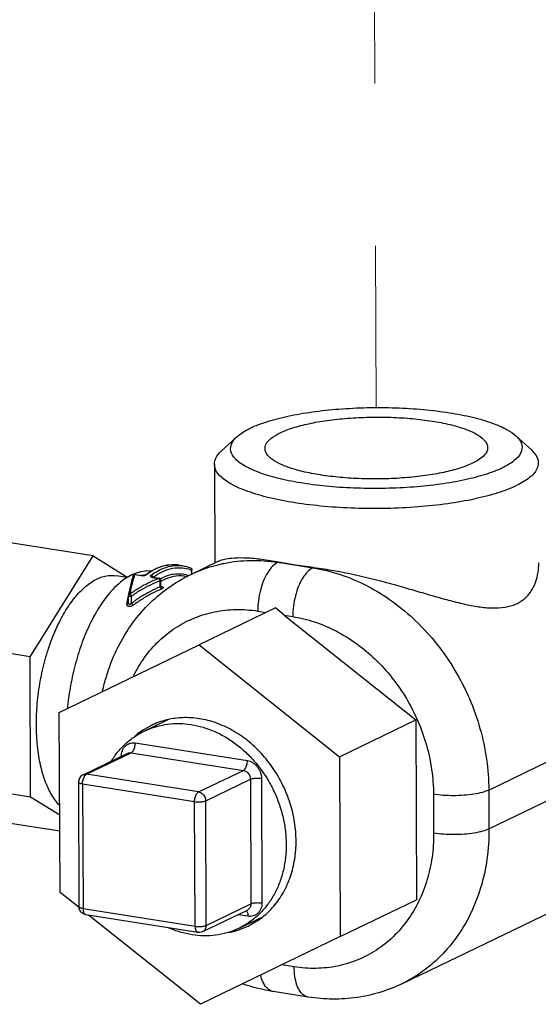
# Model space of a CAD drawing. Units: inches. Extents: x 15.6 to 38.7, y 5.9 to 20.6.
# Drawn here: x 25.2 to 25.5, y 16.1 to 16.7 of the extents above; entities that cross this region are included whole.
import ezdxf

# ---------------------------------------------------------------- set-up
doc = ezdxf.new("R2010")
doc.units = ezdxf.units.IN
doc.header["$LTSCALE"] = 1.87
doc.header["$MEASUREMENT"] = 0
doc.linetypes.add('HIDDEN', pattern=[0.2, 0.1, -0.1])
doc.layers.get('0').update_dxf_attribs({"linetype": 'CONTINUOUS'})
for name, color, linetype in [('03_AXES', 7, 'CONTINUOUS'), ('08_CHAMFERS', 7, 'CONTINUOUS'), ('08_HOLES', 7, 'CONTINUOUS'), ('08_ROUNDS', 7, 'CONTINUOUS')]:
    doc.layers.add(name, color=color, linetype=linetype)

msp = doc.modelspace()

# ---------------------------------------------------------------- linework, layer by layer
at = {"color": 7, "linetype": 'HIDDEN', "lineweight": 5, "ltscale": 0.25}
msp.add_line((25.4051, 17.34892), (25.40889, 16.41446), dxfattribs=at)
at = {"color": 7, "linetype": 'Continuous'}
for p, q in [((25.19505, 16.29528), (25.23407, 16.35752)), ((25.23407, 16.35752), (25.25548, 16.34423)), ((25.28946, 16.3514), (25.28668, 16.35183)), ((25.21311, 16.2608), (25.29938, 16.30266)), ((25.29938, 16.30266), (25.38611, 16.23359)), ((25.1954, 16.20861), (25.19505, 16.29528)), ((25.21356, 16.14987), (25.21311, 16.2608)), ((25.38611, 16.23359), (25.43315, 16.25628)), ((25.43315, 16.25628), (25.4336, 16.14535)), ((25.38611, 16.23359), (25.38656, 16.12266)), ((25.21336, 16.19747), (25.1954, 16.20861)), ((25.22531, 16.1405), (25.21356, 16.14987)), ((25.38656, 16.12266), (25.4336, 16.14535)), ((25.30028, 16.0808), (25.23113, 16.13587)), ((25.38656, 16.12266), (25.30028, 16.0808))]:
    msp.add_line(p, q, dxfattribs=at)
at = {"layer": '03_AXES', "color": 7, "linetype": 'Continuous'}
for p, q in [((25.30889, 16.41405), (25.30914, 16.35321)), ((25.35888, 16.35183), (25.34846, 16.35372)), ((25.37008, 16.35032), (25.35888, 16.35183)), ((25.2553, 16.34411), (25.24823, 16.34523)), ((25.25536, 16.34443), (25.25518, 16.34432)), ((25.25789, 16.34579), (25.25536, 16.34443)), ((25.25843, 16.34605), (25.25789, 16.34579)), ((25.25989, 16.34666), (25.25843, 16.34605)), ((25.2632, 16.34769), (25.25989, 16.34666)), ((25.26637, 16.34817), (25.2632, 16.34769)), ((25.26702, 16.34821), (25.26637, 16.34817)), ((25.27008, 16.3481), (25.26702, 16.34821)), ((25.29065, 16.34488), (25.29197, 16.34468)), ((25.24614, 16.33681), (25.2455, 16.33612)), ((25.26997, 16.25292), (25.26501, 16.25015)), ((25.26549, 16.24937), (25.27999, 16.25636)), ((25.2655, 16.24937), (25.27051, 16.25144)), ((25.32415, 16.12778), (25.3387, 16.1348)), ((25.32893, 16.13045), (25.32414, 16.12778)), ((25.32445, 16.12692), (25.32971, 16.12907))]:
    msp.add_line(p, q, dxfattribs=at)
for points, start_tangent, end_tangent in [([(25.3111, 16.35413), (25.31264, 16.35478), (25.31602, 16.35564), (25.32122, 16.35628), (25.32871, 16.35634), (25.33814, 16.35549), (25.34846, 16.35372)], (0.90186, 0.432029), (0.979111, -0.203328)), ([(25.37008, 16.35032), (25.38289, 16.34846), (25.39691, 16.34564), (25.41066, 16.34227), (25.42283, 16.33894), (25.43332, 16.33591), (25.44332, 16.33301), (25.45337, 16.33021), (25.46298, 16.32783), (25.47197, 16.32614), (25.48044, 16.32537), (25.48831, 16.32584), (25.49518, 16.32786), (25.50078, 16.3315), (25.50496, 16.33658), (25.50764, 16.34259), (25.50896, 16.3492), (25.50914, 16.35317)], (0.993599, -0.112966), (-0.00424, 0.999991)), ([(25.23628, 16.34319), (25.2432, 16.3453), (25.24823, 16.34522)], (0.900696, 0.43445), (0.988149, -0.153498)), ([(25.25518, 16.34432), (25.25081, 16.34119), (25.24614, 16.33681)], (-0.853677, -0.520803), (-0.685389, -0.728177)), ([(25.21316, 16.20368), (25.21144, 16.20566), (25.20673, 16.21323), (25.20302, 16.22277), (25.20047, 16.23396), (25.19914, 16.24642), (25.19908, 16.25971), (25.20031, 16.2734), (25.20276, 16.28701), (25.20637, 16.30007), (25.21101, 16.31216), (25.21652, 16.32284), (25.22271, 16.33177), (25.22938, 16.33863), (25.23628, 16.34319)], (-0.686529, 0.727102), (0.900696, 0.43445)), ([(25.2455, 16.33612), (25.24396, 16.33436), (25.23755, 16.3255), (25.23176, 16.31489), (25.22677, 16.30285), (25.22274, 16.28974), (25.21979, 16.27596), (25.21812, 16.26326)], (-0.673488, -0.739198), (-0.092074, -0.995752)), ([(25.27997, 16.25643), (25.27924, 16.25626), (25.26997, 16.25292)], (-0.974325, -0.225144), (-0.900705, -0.434431)), ([(25.27051, 16.25144), (25.27308, 16.25225), (25.28004, 16.25367), (25.28724, 16.25406), (25.29456, 16.25342)], (0.945039, 0.326959), (0.987861, -0.155338)), ([(25.29957, 16.25704), (25.28925, 16.25766), (25.27997, 16.25643)], (-0.987861, 0.155338), (-0.974325, -0.225144)), ([(25.29456, 16.25342), (25.30188, 16.25176), (25.30909, 16.2491), (25.31607, 16.24549), (25.32272, 16.24098), (25.32893, 16.23564), (25.3346, 16.22956), (25.33964, 16.22284), (25.34398, 16.21557), (25.34754, 16.20788), (25.35027, 16.19988), (25.35213, 16.19171), (25.35308, 16.18348), (25.35311, 16.17534), (25.35222, 16.16741), (25.35043, 16.15981), (25.34776, 16.15266), (25.34426, 16.14608), (25.33998, 16.14017), (25.33498, 16.13502), (25.32935, 16.13072), (25.32893, 16.13045)], (0.987861, -0.155338), (-0.843555, -0.537043)), ([(25.33873, 16.13475), (25.34557, 16.14138), (25.35147, 16.14987), (25.35581, 16.15962), (25.35845, 16.17032), (25.35931, 16.18164), (25.35836, 16.19326), (25.35563, 16.2048), (25.35121, 16.21592), (25.34522, 16.22629), (25.33786, 16.23558), (25.32934, 16.24352), (25.31993, 16.24986), (25.3099, 16.25442), (25.29957, 16.25704)], (0.781899, 0.623406), (-0.987861, 0.155338)), ([(25.24525, 16.23087), (25.24538, 16.23108), (25.24966, 16.23699), (25.25466, 16.24213), (25.26029, 16.24644), (25.2655, 16.24937)], (0.525112, 0.851033), (0.900688, 0.434466)), ([(25.26501, 16.25015), (25.2614, 16.2476), (25.25967, 16.24619)], (-0.842459, -0.53876), (-0.760258, -0.649621)), ([(25.32971, 16.12907), (25.3298, 16.12912), (25.33827, 16.13439), (25.33873, 16.13475)], (0.900705, 0.434431), (0.781899, 0.623406)), ([(25.29508, 16.12373), (25.28776, 16.12539), (25.28055, 16.12805), (25.28041, 16.12812)], (-0.987861, 0.155338), (-0.91363, 0.406547)), ([(25.32414, 16.12778), (25.32318, 16.12733), (25.31656, 16.1249), (25.3096, 16.12348), (25.3024, 16.12309), (25.29508, 16.12373)], (-0.900688, -0.434466), (-0.987861, 0.155338)), ([(25.31787, 16.12517), (25.32043, 16.12573), (25.32445, 16.12692)], (0.982294, 0.187348), (0.94607, 0.323962))]:
    msp.add_spline(points, degree=3, dxfattribs=dict(at, start_tangent=start_tangent, end_tangent=end_tangent))
at = {"layer": '08_CHAMFERS', "color": 7, "linetype": 'Continuous'}
for p, q in [((25.32266, 16.43093), (25.31313, 16.42209)), ((25.49498, 16.43163), (25.50459, 16.42286))]:
    msp.add_line(p, q, dxfattribs=at)
for points, start_tangent, end_tangent in [([(25.32266, 16.43095), (25.32369, 16.43182), (25.331, 16.4363), (25.3413, 16.44032), (25.35421, 16.44371), (25.36921, 16.44634), (25.38573, 16.44812), (25.40314, 16.44897), (25.42078, 16.44887), (25.43795, 16.44781), (25.45401, 16.44584)], (0.742195, 0.670185), (0.987861, -0.155338)), ([(25.45401, 16.44584), (25.46833, 16.44304), (25.48036, 16.4395), (25.48965, 16.43537), (25.49499, 16.43163)], (0.987861, -0.155338), (0.734777, -0.678308)), ([(25.3637, 16.40228), (25.34938, 16.40509), (25.33734, 16.40863), (25.32806, 16.41276), (25.32187, 16.41732), (25.31903, 16.42214), (25.31965, 16.42704), (25.32266, 16.43095)], (-0.987861, 0.155338), (0.742195, 0.670185)), ([(25.49499, 16.43163), (25.49583, 16.43081), (25.49867, 16.42598), (25.49806, 16.42109), (25.49402, 16.4163), (25.48671, 16.41182), (25.4764, 16.40781), (25.4635, 16.40442), (25.4485, 16.40178), (25.43198, 16.40001), (25.41456, 16.39915), (25.39693, 16.39926), (25.37976, 16.40031), (25.3637, 16.40228)], (0.734777, -0.678308), (-0.987861, 0.155338)), ([(25.5046, 16.42287), (25.50553, 16.42195), (25.50869, 16.41659), (25.50885, 16.41486)], (0.734897, -0.678178), (-0.015464, -0.99988)), ([(25.30894, 16.41405), (25.30977, 16.41776), (25.31311, 16.4221)], (0.015464, 0.99988), (0.742023, 0.670374)), ([(25.35872, 16.39026), (25.34281, 16.39338), (25.32944, 16.3973), (25.31912, 16.40189), (25.31225, 16.40696), (25.30909, 16.41232), (25.30894, 16.41405)], (-0.987861, 0.155338), (0.015464, 0.99988)), ([(25.50885, 16.41486), (25.50801, 16.41115), (25.50352, 16.40584), (25.4954, 16.40085), (25.48395, 16.39639), (25.46961, 16.39263), (25.45294, 16.3897), (25.43458, 16.38773), (25.41524, 16.38678), (25.39564, 16.38689), (25.37656, 16.38807), (25.35872, 16.39026)], (-0.015464, -0.99988), (-0.987861, 0.155338))]:
    msp.add_spline(points, degree=3, dxfattribs=dict(at, start_tangent=start_tangent, end_tangent=end_tangent))
at = {"layer": '08_HOLES', "color": 7, "linetype": 'Continuous'}
for points, start_tangent, end_tangent in [([(25.34938, 16.43341), (25.35725, 16.43648), (25.36711, 16.43907), (25.37857, 16.44108), (25.39119, 16.44244), (25.40449, 16.44309), (25.41796, 16.44301), (25.43108, 16.4422), (25.44334, 16.4407), (25.45428, 16.43856), (25.46348, 16.43585), (25.47057, 16.4327), (25.47529, 16.42921), (25.47746, 16.42553), (25.47757, 16.42434)], (0.900696, 0.43445), (-0.015135, -0.999885)), ([(25.34013, 16.42378), (25.34071, 16.42634), (25.3438, 16.42999), (25.34938, 16.43341)], (0.015135, 0.999885), (0.900696, 0.43445)), ([(25.46832, 16.41471), (25.46045, 16.41165), (25.4506, 16.40906), (25.43914, 16.40704), (25.42652, 16.40569), (25.41321, 16.40503), (25.39975, 16.40511), (25.38663, 16.40592), (25.37436, 16.40743), (25.36342, 16.40957), (25.35423, 16.41227), (25.34713, 16.41543), (25.34241, 16.41891), (25.34024, 16.4226), (25.34013, 16.42378)], (-0.900696, -0.43445), (0.015135, 0.999885)), ([(25.47757, 16.42434), (25.477, 16.42179), (25.47391, 16.41814), (25.46832, 16.41471)], (-0.015135, -0.999885), (-0.900696, -0.43445))]:
    msp.add_spline(points, degree=3, dxfattribs=dict(at, start_tangent=start_tangent, end_tangent=end_tangent))
at = {"layer": '08_ROUNDS', "color": 7, "linetype": 'Continuous'}
for p, q in [((25.23407, 16.35752), (25.13891, 16.37248)), ((25.29425, 16.34603), (25.31119, 16.3542)), ((25.25871, 16.34518), (25.25774, 16.34182)), ((25.25871, 16.34518), (25.25875, 16.34528)), ((25.25979, 16.34605), (25.2601, 16.34604)), ((25.26004, 16.34604), (25.2598, 16.34594)), ((25.2601, 16.34604), (25.26389, 16.34544)), ((25.26575, 16.34557), (25.26507, 16.34544)), ((25.2662, 16.34574), (25.26575, 16.34557)), ((25.26637, 16.34583), (25.2662, 16.34574)), ((25.26637, 16.34583), (25.26688, 16.3462)), ((25.26688, 16.3462), (25.26869, 16.34742)), ((25.26869, 16.34742), (25.26996, 16.34819)), ((25.26996, 16.34819), (25.27053, 16.34851)), ((25.27062, 16.34442), (25.27056, 16.34444)), ((25.27099, 16.34433), (25.27062, 16.34442)), ((25.27099, 16.34433), (25.27478, 16.34373)), ((25.29501, 16.3464), (25.295, 16.34892)), ((25.25774, 16.34182), (25.25664, 16.33733)), ((25.27478, 16.34373), (25.27448, 16.34363)), ((25.27497, 16.34369), (25.27478, 16.34373)), ((25.27584, 16.3425), (25.27573, 16.34301)), ((25.27585, 16.33904), (25.27584, 16.3425)), ((25.27598, 16.33859), (25.27585, 16.33904)), ((25.25577, 16.33319), (25.25574, 16.33294)), ((25.25576, 16.32844), (25.25574, 16.33294)), ((25.25664, 16.33733), (25.25577, 16.33319)), ((25.25576, 16.32844), (25.25576, 16.32843)), ((25.34656, 16.32542), (25.29938, 16.30266)), ((25.35203, 16.32088), (25.34656, 16.32542)), ((25.35203, 16.32088), (25.43315, 16.25628)), ((25.19505, 16.29528), (25.09989, 16.31024)), ((25.22779, 16.22243), (25.25538, 16.23574)), ((25.1954, 16.20861), (25.10024, 16.22357)), ((25.22496, 16.21791), (25.22527, 16.14105)), ((25.2134, 16.18755), (25.13961, 16.19915)), ((25.30165, 16.12568), (25.32924, 16.13899)), ((25.42458, 16.09344), (25.52492, 16.14184)), ((25.2295, 16.13613), (25.2987, 16.12525)), ((25.36678, 16.08526), (25.34516, 16.08866))]:
    msp.add_line(p, q, dxfattribs=at)
at = {"layer": '08_ROUNDS', "color": 9, "linetype": 'Continuous'}
for p, q in [((25.27952, 16.35172), (25.27825, 16.35145)), ((25.28251, 16.35206), (25.27952, 16.35172)), ((25.2867, 16.35164), (25.28946, 16.3514)), ((25.29421, 16.35008), (25.29451, 16.34989)), ((25.34807, 16.35353), (25.34846, 16.35372)), ((25.34807, 16.35353), (25.36969, 16.35013)), ((25.36969, 16.35013), (25.37008, 16.35032)), ((25.25871, 16.34518), (25.2588, 16.34539)), ((25.2588, 16.34539), (25.25886, 16.34547)), ((25.25949, 16.34495), (25.25959, 16.34528)), ((25.25959, 16.34528), (25.2598, 16.34594)), ((25.2598, 16.34594), (25.26359, 16.34535)), ((25.26389, 16.34544), (25.26359, 16.34535)), ((25.26359, 16.34535), (25.26427, 16.34529)), ((25.26427, 16.34529), (25.26585, 16.34548)), ((25.26585, 16.34548), (25.26654, 16.34571)), ((25.26702, 16.34598), (25.26637, 16.34583)), ((25.26654, 16.34571), (25.26702, 16.34598)), ((25.27032, 16.34816), (25.26702, 16.34598)), ((25.2698, 16.34554), (25.27156, 16.34676)), ((25.27063, 16.34834), (25.27032, 16.34816)), ((25.27052, 16.34426), (25.27069, 16.34423)), ((25.27099, 16.34433), (25.27069, 16.34423)), ((25.27069, 16.34423), (25.27448, 16.34363)), ((25.2709, 16.34455), (25.27095, 16.34434)), ((25.27111, 16.34432), (25.27347, 16.34592)), ((25.27347, 16.34592), (25.27589, 16.34729)), ((25.28284, 16.34615), (25.28312, 16.3462)), ((25.28312, 16.3462), (25.28353, 16.34627)), ((25.29097, 16.34606), (25.29305, 16.34547)), ((25.29398, 16.34907), (25.29483, 16.34875)), ((25.29483, 16.34875), (25.295, 16.34892)), ((25.29485, 16.34892), (25.29483, 16.34875)), ((25.29484, 16.34631), (25.29483, 16.34875)), ((25.25588, 16.33317), (25.25756, 16.33995)), ((25.27448, 16.34363), (25.27181, 16.34251)), ((25.27462, 16.34354), (25.27448, 16.34363)), ((25.27489, 16.34329), (25.27462, 16.34354)), ((25.2752, 16.34276), (25.27489, 16.34329)), ((25.27534, 16.34222), (25.2752, 16.34276)), ((25.27531, 16.34337), (25.27544, 16.34344)), ((25.27534, 16.34222), (25.27583, 16.3425)), ((25.27536, 16.33841), (25.27534, 16.34222)), ((25.27585, 16.33904), (25.27536, 16.33841)), ((25.27536, 16.33841), (25.27553, 16.33783)), ((25.27553, 16.33783), (25.27624, 16.33701)), ((25.27566, 16.33858), (25.27594, 16.33867)), ((25.27618, 16.34188), (25.27582, 16.34168)), ((25.27594, 16.33867), (25.27642, 16.33856)), ((25.27771, 16.34268), (25.27618, 16.34188)), ((25.27642, 16.33856), (25.27681, 16.33841)), ((25.25497, 16.32859), (25.25569, 16.33227)), ((25.25577, 16.33319), (25.25621, 16.33377)), ((25.25621, 16.33377), (25.25674, 16.33393)), ((25.25664, 16.33261), (25.25722, 16.33261)), ((25.25722, 16.33261), (25.25775, 16.33267)), ((25.25777, 16.32831), (25.25775, 16.33268)), ((25.2548, 16.3277), (25.25497, 16.32859)), ((25.33562, 16.32346), (25.34084, 16.32264)), ((25.35203, 16.32088), (25.35725, 16.32006)), ((25.47831, 16.21304), (25.57865, 16.26144)), ((25.26002, 16.24205), (25.32923, 16.23117)), ((25.22994, 16.22273), (25.25753, 16.23604)), ((25.25753, 16.23604), (25.32674, 16.22516)), ((25.4784, 16.18902), (25.57874, 16.23742)), ((25.29914, 16.21185), (25.22994, 16.22273)), ((25.29914, 16.21185), (25.32674, 16.22516)), ((25.22745, 16.21672), (25.22776, 16.13986)), ((25.29666, 16.20583), (25.22745, 16.21672)), ((25.30349, 16.20636), (25.33108, 16.21967)), ((25.33108, 16.21967), (25.33139, 16.14282)), ((25.33792, 16.2202), (25.33823, 16.14335)), ((25.44414, 16.21039), (25.44424, 16.18637)), ((25.47831, 16.21304), (25.4784, 16.18902)), ((25.29697, 16.12898), (25.29666, 16.20583)), ((25.3038, 16.12951), (25.30349, 16.20636)), ((25.22776, 16.13986), (25.29697, 16.12898)), ((25.3038, 16.12951), (25.33139, 16.14282)), ((25.32842, 16.13861), (25.32866, 16.1384)), ((25.32962, 16.1351), (25.32325, 16.1361)), ((25.35812, 16.1039), (25.35061, 16.10509))]:
    msp.add_line(p, q, dxfattribs=at)
at = {"layer": '08_ROUNDS', "color": 7, "linetype": 'Continuous'}
for points in [[(25.26507, 16.34544), (25.26437, 16.3454), (25.26389, 16.34544)], [(25.27609, 16.33847), (25.27611, 16.33846), (25.27598, 16.33859)]]:
    msp.add_lwpolyline(points, dxfattribs=at)
for points, start_tangent, end_tangent in [([(25.27053, 16.34851), (25.27323, 16.34985), (25.28006, 16.35185), (25.28668, 16.35183)], (0.874753, 0.484569), (0.987861, -0.155338)), ([(25.28946, 16.3514), (25.29106, 16.35108), (25.29265, 16.35064), (25.29421, 16.35008)], (0.987861, -0.155338), (0.927467, -0.373906)), ([(25.29421, 16.35008), (25.2946, 16.34983), (25.29489, 16.34942), (25.295, 16.34892)], (0.92786, -0.372929), (0.003608, -0.999993)), ([(25.23983, 16.274), (25.24215, 16.28304), (25.24849, 16.29943), (25.25712, 16.31421), (25.2678, 16.32706), (25.28027, 16.33773), (25.29425, 16.34603)], (0.210647, 0.977562), (0.900696, 0.43445)), ([(25.25875, 16.34528), (25.25901, 16.34567), (25.25951, 16.34599), (25.25979, 16.34605)], (0.37933, 0.925262), (0.995825, 0.091283)), ([(25.2601, 16.34604), (25.26006, 16.34604), (25.26004, 16.34604)], (-0.981074, 0.193632), (-0.999007, -0.044564)), ([(25.27573, 16.34301), (25.27542, 16.34343), (25.27497, 16.34369)], (-0.407883, 0.913034), (-0.952097, 0.305796)), ([(25.22779, 16.22243), (25.22672, 16.22173), (25.22586, 16.22078), (25.22525, 16.21961), (25.22498, 16.21831), (25.22496, 16.2179)], (-0.900696, -0.43445), (0.004677, -0.999989)), ([(25.2295, 16.13613), (25.22849, 16.1364), (25.22734, 16.13702), (25.22639, 16.13792), (25.22569, 16.13906), (25.22532, 16.14035), (25.22527, 16.14105)], (-0.987867, 0.155301), (-0.004396, 0.99999)), ([(25.30165, 16.12568), (25.30125, 16.12551), (25.29994, 16.12521), (25.2987, 16.12525)], (-0.90069, -0.434463), (-0.987878, 0.155229)), ([(25.34516, 16.08866), (25.32627, 16.0934)], (-0.987861, 0.155338), (-0.944839, 0.327536)), ([(25.42458, 16.09344), (25.41106, 16.08816), (25.39677, 16.08499), (25.38192, 16.084), (25.36678, 16.08526)], (-0.900696, -0.43445), (-0.987861, 0.155338))]:
    msp.add_spline(points, degree=3, dxfattribs=dict(at, start_tangent=start_tangent, end_tangent=end_tangent))
at = {"layer": '08_ROUNDS', "color": 9, "linetype": 'Continuous'}
for points, start_tangent, end_tangent in [([(25.27825, 16.35145), (25.2732, 16.34967), (25.27063, 16.34834)], (-0.972368, -0.233453), (-0.866886, -0.498507)), ([(25.27156, 16.34676), (25.27597, 16.34923), (25.28214, 16.35125), (25.2867, 16.35164)], (0.835856, 0.548949), (0.999788, -0.020613)), ([(25.27589, 16.34729), (25.27706, 16.34786), (25.28314, 16.34985), (25.2891, 16.35015), (25.29398, 16.34907)], (0.889394, 0.457141), (0.942915, -0.333033)), ([(25.28668, 16.35183), (25.28542, 16.35199), (25.28251, 16.35206)], (-0.987731, 0.156164), (-0.998934, -0.046161)), ([(25.29425, 16.34603), (25.29903, 16.34816), (25.3118, 16.35227)], (0.900657, 0.434531), (0.972599, 0.232491)), ([(25.29451, 16.34989), (25.29481, 16.34938), (25.29485, 16.34892)], (0.7353, -0.677742), (-0.087416, -0.996172)), ([(25.3118, 16.35227), (25.31468, 16.35291), (25.33115, 16.35471), (25.34807, 16.35353)], (0.972599, 0.232491), (0.987861, -0.155338)), ([(25.34807, 16.35353), (25.34482, 16.35114), (25.34181, 16.34729), (25.33922, 16.34222), (25.33725, 16.33628), (25.33602, 16.32988), (25.33562, 16.32346)], (-0.900696, -0.43445), (0.004056, -0.999992)), ([(25.36969, 16.35013), (25.36645, 16.34774), (25.36343, 16.34389), (25.36085, 16.33882), (25.35888, 16.33288), (25.35765, 16.32648), (25.35725, 16.32006)], (-0.900696, -0.43445), (0.004056, -0.999992)), ([(25.36969, 16.35013), (25.38662, 16.34599), (25.40313, 16.339), (25.41883, 16.32932), (25.43334, 16.3172), (25.44629, 16.30293), (25.45737, 16.28687), (25.4663, 16.26941), (25.47286, 16.25098), (25.4769, 16.23204), (25.47831, 16.21304)], (0.987861, -0.155338), (0.004056, -0.999992)), ([(25.25674, 16.33393), (25.25773, 16.33841), (25.25875, 16.34243), (25.25949, 16.34495)], (0.201686, 0.97945), (0.296532, 0.955023)), ([(25.25886, 16.34547), (25.25922, 16.34579), (25.2598, 16.34594)], (0.588627, 0.808404), (0.99973, 0.023256)), ([(25.2698, 16.34554), (25.26952, 16.34525), (25.26946, 16.34492), (25.26967, 16.34462), (25.27011, 16.34438), (25.27052, 16.34426)], (-0.805736, -0.592275), (0.97914, -0.203188)), ([(25.2698, 16.34554), (25.27035, 16.3453), (25.27078, 16.34482), (25.2709, 16.34455)], (0.987861, -0.155338), (0.320379, -0.94729)), ([(25.27544, 16.34344), (25.27698, 16.34422), (25.28284, 16.34615)], (0.879969, 0.475031), (0.982327, 0.187175)), ([(25.29065, 16.34488), (25.28986, 16.34499), (25.28384, 16.34474), (25.27771, 16.34268)], (-0.987717, 0.156252), (-0.900696, -0.43445)), ([(25.28353, 16.34627), (25.28913, 16.34638), (25.29097, 16.34606)], (0.987854, 0.155382), (0.975772, -0.218791)), ([(25.27181, 16.34251), (25.2684, 16.34091), (25.26247, 16.33766), (25.25674, 16.33393)], (-0.914483, -0.404624), (-0.817124, -0.576462)), ([(25.27534, 16.34222), (25.26932, 16.33954), (25.26344, 16.33635), (25.25775, 16.33268)], (-0.929572, -0.368641), (-0.819118, -0.573625)), ([(25.27536, 16.33841), (25.26932, 16.33557), (25.26343, 16.33219), (25.25777, 16.32831)], (-0.922441, -0.386137), (-0.802203, -0.597052)), ([(25.27681, 16.33841), (25.27707, 16.33821), (25.27719, 16.33798), (25.27716, 16.33773), (25.27699, 16.33747), (25.27667, 16.33723), (25.27624, 16.33701)], (0.879767, -0.475405), (-0.92363, -0.383285)), ([(25.25575, 16.33294), (25.25581, 16.33283), (25.25613, 16.33269), (25.25664, 16.33261)], (0.121439, -0.992599), (0.995379, -0.096027)), ([(25.25775, 16.33267), (25.25764, 16.33296), (25.25743, 16.33327), (25.2572, 16.33356), (25.25696, 16.3338), (25.25674, 16.33393)], (-0.147738, 0.989026), (-0.965213, 0.261467)), ([(25.27624, 16.33701), (25.27025, 16.33422), (25.26442, 16.3309), (25.2588, 16.32708)], (-0.923646, -0.383246), (-0.804411, -0.594073)), ([(25.2588, 16.32708), (25.2583, 16.32676), (25.25772, 16.32651), (25.25708, 16.32634), (25.25645, 16.32628), (25.25588, 16.32635), (25.25539, 16.32653), (25.25502, 16.32683), (25.25482, 16.32724), (25.2548, 16.3277)], (-0.804414, -0.594069), (0.177991, 0.984032)), ([(25.25576, 16.32843), (25.25567, 16.32819), (25.25532, 16.32786), (25.2548, 16.3277)], (-0.189652, -0.981851), (-0.995406, -0.095748)), ([(25.25777, 16.32831), (25.25752, 16.32803), (25.25723, 16.3278), (25.25691, 16.32763), (25.25659, 16.32755), (25.2563, 16.32758), (25.25606, 16.3277), (25.25588, 16.32793), (25.25578, 16.32824), (25.25576, 16.32844)], (-0.617145, -0.786849), (-0.005329, 0.999986)), ([(25.25777, 16.32831), (25.25803, 16.32782), (25.2584, 16.32738), (25.2588, 16.32708)], (0.367494, -0.930026), (0.882074, -0.47111)), ([(25.25866, 16.28292), (25.25876, 16.28312), (25.2658, 16.29486), (25.27457, 16.30494), (25.28485, 16.31311), (25.29639, 16.31917), (25.30891, 16.32296), (25.3221, 16.32441), (25.33562, 16.32346)], (0.43757, 0.899184), (0.987861, -0.155338)), ([(25.35725, 16.32006), (25.37078, 16.31675), (25.38399, 16.31116), (25.39656, 16.30342), (25.40816, 16.29372), (25.41853, 16.28231), (25.42739, 16.26945), (25.43454, 16.25548), (25.43979, 16.24074), (25.44301, 16.22558), (25.44414, 16.21039)], (0.987861, -0.155338), (0.004056, -0.999992)), ([(25.25141, 16.23381), (25.25156, 16.23561), (25.25204, 16.23733), (25.25283, 16.23889), (25.25392, 16.2402), (25.25525, 16.2412), (25.25676, 16.24185), (25.25838, 16.24214), (25.26002, 16.24205)], (-0.004056, 0.999992), (0.987861, -0.155338)), ([(25.25753, 16.23604), (25.25818, 16.23652), (25.25879, 16.23729), (25.2593, 16.2383), (25.2597, 16.23949), (25.25994, 16.24077), (25.26002, 16.24205)], (0.900696, 0.43445), (-0.004056, 0.999992)), ([(25.25538, 16.23574), (25.25642, 16.23605), (25.25753, 16.23604)], (0.900664, 0.434517), (0.987861, -0.155338)), ([(25.32674, 16.22516), (25.32739, 16.22563), (25.32799, 16.22641), (25.32851, 16.22742), (25.3289, 16.22861), (25.32915, 16.22989), (25.32923, 16.23117)], (0.900696, 0.43445), (-0.004056, 0.999992)), ([(25.32923, 16.23117), (25.33087, 16.23074), (25.3325, 16.22994), (25.33402, 16.22882), (25.33536, 16.22739), (25.33645, 16.22574), (25.33726, 16.22393), (25.33775, 16.22205), (25.33792, 16.2202)], (0.987861, -0.155338), (0.004056, -0.999992)), ([(25.22745, 16.21672), (25.22753, 16.218), (25.22778, 16.21928), (25.22818, 16.22047), (25.22869, 16.22149), (25.2293, 16.22226), (25.22994, 16.22273)], (-0.004056, 0.999992), (0.900696, 0.43445)), ([(25.22779, 16.22243), (25.22882, 16.22274), (25.22994, 16.22273)], (0.900664, 0.434517), (0.987861, -0.155338)), ([(25.32674, 16.22516), (25.32786, 16.22482), (25.3289, 16.22417), (25.3298, 16.22327), (25.33049, 16.22217), (25.33093, 16.22094), (25.33108, 16.21967)], (0.987861, -0.155338), (0.004056, -0.999992)), ([(25.22745, 16.21672), (25.22642, 16.21693), (25.22562, 16.21722), (25.22513, 16.21755), (25.22496, 16.2179)], (-0.987861, 0.155338), (-0.017755, 0.999842)), ([(25.33108, 16.21967), (25.33188, 16.21996), (25.33292, 16.22019), (25.33412, 16.22033), (25.33542, 16.22038), (25.33671, 16.22034), (25.33792, 16.2202)], (0.900696, 0.43445), (0.987861, -0.155338)), ([(25.29666, 16.20583), (25.29674, 16.20712), (25.29698, 16.2084), (25.29738, 16.20959), (25.2979, 16.2106), (25.2985, 16.21137), (25.29914, 16.21185)], (-0.004056, 0.999992), (0.900696, 0.43445)), ([(25.29914, 16.21185), (25.30026, 16.21151), (25.30131, 16.21086), (25.30221, 16.20996), (25.3029, 16.20886), (25.30334, 16.20763), (25.30349, 16.20636)], (0.987861, -0.155338), (0.004056, -0.999992)), ([(25.47831, 16.21304), (25.47432, 16.21159), (25.46914, 16.21047), (25.4631, 16.20976), (25.45663, 16.2095), (25.45016, 16.20972), (25.44414, 16.21039)], (-0.900696, -0.43445), (-0.987861, 0.155338)), ([(25.29666, 16.20583), (25.29786, 16.2057), (25.29916, 16.20566), (25.30045, 16.20571), (25.30166, 16.20585), (25.3027, 16.20608), (25.30349, 16.20636)], (0.987861, -0.155338), (0.900696, 0.43445)), ([(25.4784, 16.18902), (25.47715, 16.17044), (25.47326, 16.15274), (25.46684, 16.13636), (25.45804, 16.12168), (25.44708, 16.10909), (25.43423, 16.09888), (25.42458, 16.09344)], (0.004056, -0.999992), (-0.900657, -0.434531)), ([(25.44424, 16.18637), (25.44323, 16.17152), (25.44013, 16.15736), (25.43499, 16.14424)], (0.004056, -0.999992), (-0.440043, -0.897977)), ([(25.4784, 16.18902), (25.47442, 16.18757), (25.46924, 16.18645), (25.4632, 16.18574), (25.45673, 16.18548), (25.45026, 16.1857), (25.44424, 16.18637)], (-0.900696, -0.43445), (-0.987861, 0.155338)), ([(25.33823, 16.14335), (25.33808, 16.14154), (25.3376, 16.13982), (25.33681, 16.13826), (25.33572, 16.13695), (25.33439, 16.13595), (25.33288, 16.1353), (25.33126, 16.13502), (25.32962, 16.1351)], (0.004056, -0.999992), (-0.987861, 0.155338)), ([(25.33139, 16.14282), (25.33219, 16.14311), (25.33323, 16.14333), (25.33443, 16.14347), (25.33573, 16.14353), (25.33702, 16.14348), (25.33823, 16.14335)], (0.900696, 0.43445), (0.987861, -0.155338)), ([(25.43499, 16.14424), (25.42795, 16.1325), (25.41918, 16.12242), (25.40889, 16.11426), (25.39735, 16.1082), (25.38483, 16.1044), (25.37164, 16.10296), (25.35812, 16.1039)], (-0.440043, -0.897977), (-0.987861, 0.155338)), ([(25.22776, 16.13986), (25.22673, 16.14008), (25.22594, 16.14036), (25.22544, 16.1407), (25.22527, 16.14105)], (-0.987861, 0.155338), (-0.015745, 0.999876)), ([(25.22776, 16.13986), (25.22785, 16.13866), (25.22811, 16.13762), (25.22852, 16.13681), (25.22904, 16.1363), (25.2295, 16.13613)], (0.004056, -0.999992), (0.986721, -0.162427)), ([(25.32866, 16.1384), (25.32887, 16.13814), (25.32927, 16.13734), (25.32953, 16.1363), (25.32962, 16.1351)], (0.691006, -0.722849), (0.004056, -0.999992)), ([(25.33139, 16.14282), (25.33125, 16.1416), (25.33082, 16.14051), (25.33014, 16.13962), (25.32924, 16.13899)], (0.004056, -0.999992), (-0.900664, -0.434517)), ([(25.29697, 16.12898), (25.29817, 16.12884), (25.29947, 16.1288), (25.30076, 16.12885), (25.30197, 16.12899), (25.303, 16.12922), (25.3038, 16.12951)], (0.987861, -0.155338), (0.900696, 0.43445)), ([(25.29697, 16.12898), (25.29706, 16.12778), (25.29731, 16.12674), (25.29771, 16.12594), (25.29824, 16.12542), (25.2987, 16.12525)], (0.004056, -0.999992), (0.986609, -0.163101)), ([(25.3038, 16.12951), (25.30366, 16.1283), (25.30323, 16.1272), (25.30255, 16.12631), (25.30166, 16.12569), (25.30165, 16.12568)], (0.004056, -0.999992), (-0.900671, -0.434502)), ([(25.36678, 16.08526), (25.36448, 16.08613), (25.36187, 16.08869), (25.35985, 16.09271), (25.35858, 16.09789), (25.35812, 16.1039)], (-0.986675, 0.162701), (-0.004056, 0.999992)), ([(25.34516, 16.08866), (25.34285, 16.08953), (25.34024, 16.09209), (25.33823, 16.09611), (25.33742, 16.09885)], (-0.986675, 0.162701), (-0.229332, 0.973348))]:
    msp.add_spline(points, degree=3, dxfattribs=dict(at, start_tangent=start_tangent, end_tangent=end_tangent))

doc.saveas('drawing.dxf')
